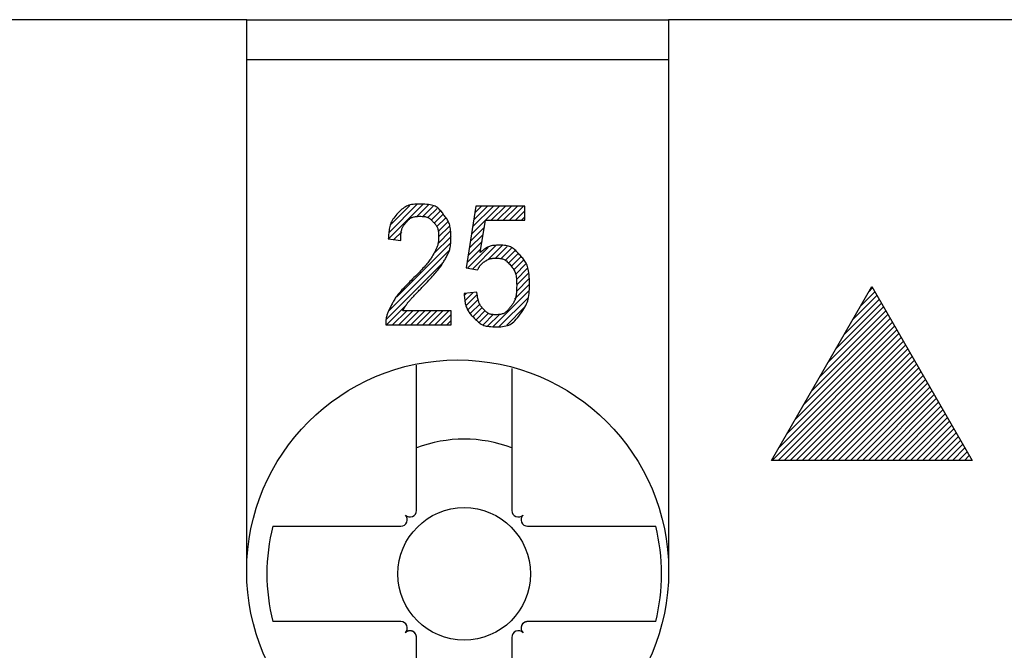
# Model space of a CAD drawing. Extents: x 0 to 144, y -45 to 45.
# Drawn here: x 124 to 134, y 28 to 34 of the extents above; entities that cross this region are included whole.
import ezdxf

# ---------------------------------------------------------------- set-up
doc = ezdxf.new("R2010")
doc.units = 0
doc.layers.get('0').update_dxf_attribs({"linetype": 'CONTINUOUS'})
doc.layers.add('1', color=7, linetype='CONTINUOUS')

# ---------------------------------------------------------------- blocks, each defined once
blk = doc.blocks.new('4940255_00')
at = {"linetype": 'CONTINUOUS'}
for p, q in [((126.3, 34), (122.25, 34)), ((126.3, 34), (130.5, 34)), ((126.3, 32.5262), (126.3, 34)), ((134.55, 34), (130.5, 34)), ((130.5, 34), (130.5, 32.5262)), ((130.5, 33.5998), (126.3, 33.5998)), ((127.7116, 31.817), (128.0575, 32.1629)), ((127.7161, 31.8813), (127.9972, 32.1625)), ((127.7382, 31.9633), (127.9244, 32.1496)), ((127.9942, 32.0397), (128.1099, 32.1555)), ((128.0542, 32.0399), (128.1556, 32.1413)), ((128.1006, 32.0264), (128.195, 32.1208)), ((128.137, 32.003), (128.2286, 32.0946)), ((128.5377, 31.8649), (128.8162, 32.1434)), ((128.5487, 31.9358), (128.7564, 32.1434)), ((128.5597, 32.0066), (128.6965, 32.1434)), ((128.5707, 32.0775), (128.6366, 32.1434)), ((128.7352, 32.0025), (128.8761, 32.1434)), ((128.7951, 32.0025), (128.9359, 32.1434)), ((128.8549, 32.0025), (128.9958, 32.1434)), ((128.9148, 32.0025), (129.0557, 32.1434)), ((128.9747, 32.0025), (129.0697, 32.0976)), ((128.1666, 31.9727), (128.257, 32.0631)), ((128.1894, 31.9356), (128.281, 32.0272)), ((128.2045, 31.8908), (128.3015, 31.9878)), ((129.0345, 32.0025), (129.0697, 32.0377)), ((127.7649, 31.8105), (127.8426, 31.8881)), ((128.2011, 31.7677), (128.3289, 31.8956)), ((128.2106, 31.8371), (128.3177, 31.9442)), ((128.5267, 31.794), (128.6662, 31.9336)), ((128.1599, 31.6667), (128.3339, 31.8407)), ((128.5046, 31.6522), (128.6425, 31.7901)), ((128.5157, 31.7231), (128.6544, 31.8618)), ((127.7139, 31.101), (128.312, 31.699)), ((127.7925, 31.2394), (128.3308, 31.7777)), ((128.4936, 31.5814), (128.6306, 31.7184)), ((128.4973, 31.5252), (128.7024, 31.7303)), ((128.5489, 31.5169), (128.785, 31.753)), ((128.6992, 31.6074), (128.8443, 31.7525)), ((128.777, 31.6253), (128.8932, 31.7415)), ((128.8295, 31.618), (128.9349, 31.7233)), ((128.872, 31.6005), (128.9712, 31.6997)), ((128.9067, 31.5754), (129.0033, 31.672)), ((128.9356, 31.5444), (129.032, 31.6408)), ((128.9581, 31.5071), (129.0573, 31.6062)), ((127.6902, 31.0174), (128.2548, 31.582)), ((128.9745, 31.4636), (129.0774, 31.5665)), ((128.9847, 31.4139), (129.0937, 31.5229)), ((128.9848, 31.2943), (129.1133, 31.4229)), ((128.9885, 31.3579), (129.1057, 31.4751)), ((128.7516, 30.9413), (129.1129, 31.3027)), ((128.9677, 31.2174), (129.1163, 31.366)), ((131.525, 29.6107), (132.525, 31.3424)), ((132.4946, 31.2898), (132.5331, 31.3283)), ((132.525, 31.3424), (133.525, 29.6107)), ((128.4665, 31.2549), (128.4883, 31.2767)), ((128.4746, 31.2032), (128.5551, 31.2837)), ((128.4872, 31.1559), (128.595, 31.2637)), ((128.5045, 31.1134), (128.6062, 31.215)), ((128.8116, 30.9415), (129.1008, 31.2307)), ((132.2492, 30.8648), (132.5989, 31.2145)), ((132.331, 31.0065), (132.577, 31.2524)), ((132.4128, 31.1481), (132.5551, 31.2904)), ((127.6925, 30.9599), (127.8817, 31.149)), ((127.7524, 30.9599), (127.8939, 31.1014)), ((127.8123, 30.9599), (127.9538, 31.1014)), ((127.8721, 30.9599), (128.0136, 31.1014)), ((127.932, 30.9599), (128.0735, 31.1014)), ((127.9918, 30.9599), (128.1333, 31.1014)), ((128.0517, 30.9599), (128.1932, 31.1014)), ((128.1116, 30.9599), (128.2531, 31.1014)), ((128.1714, 30.9599), (128.3129, 31.1014)), ((128.5265, 31.0755), (128.6225, 31.1715)), ((128.5527, 31.0418), (128.6446, 31.1337)), ((128.5828, 31.012), (128.6732, 31.1024)), ((128.8886, 30.9587), (129.0669, 31.137)), ((132.0038, 30.4398), (132.6646, 31.1006)), ((132.0856, 30.5815), (132.6427, 31.1386)), ((132.1674, 30.7231), (132.6208, 31.1765)), ((128.2313, 30.9599), (128.336, 31.0646)), ((128.2912, 30.9599), (128.336, 31.0047)), ((128.6169, 30.9863), (128.7084, 31.0777)), ((128.6557, 30.9653), (128.7536, 31.0631)), ((128.7002, 30.9498), (128.8151, 31.0647)), ((131.8402, 30.1565), (132.7085, 31.0247)), ((131.922, 30.2981), (132.6865, 31.0627)), ((131.5947, 29.7315), (132.7742, 30.9109)), ((131.6766, 29.8731), (132.7523, 30.9488)), ((131.7584, 30.0148), (132.7304, 30.9868)), ((131.5338, 29.6107), (132.7961, 30.8729)), ((131.5937, 29.6107), (132.818, 30.835)), ((131.6535, 29.6107), (132.8399, 30.797)), ((131.7134, 29.6107), (132.8618, 30.7591)), ((131.7733, 29.6107), (132.8838, 30.7211)), ((131.8331, 29.6107), (132.9057, 30.6832)), ((131.893, 29.6107), (132.9276, 30.6452)), ((131.9529, 29.6107), (132.9495, 30.6073)), ((127.99, 29.1119), (127.99, 30.5594)), ((128.94, 30.527), (128.94, 29.1119)), ((132.0127, 29.6107), (132.9714, 30.5693)), ((132.0726, 29.6107), (132.9933, 30.5314)), ((132.1325, 29.6107), (133.0152, 30.4934)), ((132.1923, 29.6107), (133.0372, 30.4555)), ((132.2522, 29.6107), (133.0591, 30.4175)), ((132.312, 29.6107), (133.081, 30.3796)), ((132.3719, 29.6107), (133.1029, 30.3416)), ((132.4318, 29.6107), (133.1248, 30.3037)), ((132.4916, 29.6107), (133.1467, 30.2657)), ((132.5515, 29.6107), (133.1686, 30.2278)), ((132.6114, 29.6107), (133.1906, 30.1898)), ((132.6712, 29.6107), (133.2125, 30.1519)), ((132.7311, 29.6107), (133.2344, 30.1139)), ((132.791, 29.6107), (133.2563, 30.076)), ((132.8508, 29.6107), (133.2782, 30.038)), ((132.9107, 29.6107), (133.3001, 30.0001)), ((132.9705, 29.6107), (133.322, 29.9621)), ((133.0304, 29.6107), (133.344, 29.9242)), ((133.0903, 29.6107), (133.3659, 29.8862)), ((133.1501, 29.6107), (133.3878, 29.8483)), ((133.21, 29.6107), (133.4097, 29.8103)), ((133.2699, 29.6107), (133.4316, 29.7724)), ((133.3297, 29.6107), (133.4535, 29.7344)), ((133.3896, 29.6107), (133.4754, 29.6965)), ((133.4495, 29.6107), (133.4973, 29.6585)), ((133.525, 29.6107), (131.525, 29.6107)), ((126.5574, 28.955), (127.8331, 28.955)), ((129.0969, 28.955), (130.3726, 28.955)), ((127.8331, 28.005), (126.5574, 28.005)), ((130.3726, 28.005), (129.0969, 28.005)), ((127.99, 26.4593), (127.99, 27.8481)), ((128.94, 27.8481), (128.94, 26.4781))]:
    blk.add_line(p, q, dxfattribs=at)
for points in [[(126.3, 28.4266), (126.3, 28.939), (126.3, 29.4515), (126.3, 29.9639), (126.3, 30.4764), (126.3, 30.9888), (126.3, 31.5013), (126.3, 32.0137), (126.3, 32.5262)], [(130.5, 32.5262), (130.5, 32.0137), (130.5, 31.5013), (130.5, 30.9888), (130.5, 30.4764), (130.5, 29.9639), (130.5, 29.4515), (130.5, 28.939), (130.5, 28.4266)], [(128.2571, 32.063), (128.2506, 32.0715), (128.2441, 32.0799), (128.2375, 32.0881), (128.2308, 32.0962), (128.2239, 32.104), (128.2167, 32.1115), (128.2092, 32.1185), (128.2014, 32.1252), (128.1932, 32.1312), (128.1845, 32.1368), (128.175, 32.1418), (128.1645, 32.1463), (128.153, 32.1503), (128.1402, 32.1537), (128.1259, 32.1566), (128.11, 32.159), (128.0924, 32.1608), (128.0734, 32.1621), (128.0535, 32.163), (128.0332, 32.1633), (128.0129, 32.1631), (127.993, 32.1625), (127.9741, 32.1613), (127.9566, 32.1597), (127.9408, 32.1577), (127.9266, 32.155), (127.9135, 32.1517), (127.9014, 32.1476), (127.8899, 32.1426), (127.8788, 32.1365), (127.8676, 32.1294), (127.8562, 32.121), (127.8442, 32.1112), (127.8319, 32.1004), (127.8194, 32.0886), (127.807, 32.0762), (127.7949, 32.0633), (127.7834, 32.0502), (127.7727, 32.0371), (127.763, 32.0243), (127.7545, 32.0118), (127.7471, 31.9997), (127.7408, 31.9878), (127.7354, 31.976), (127.7308, 31.9642), (127.7269, 31.9524), (127.7236, 31.9403), (127.7209, 31.9278), (127.7184, 31.915), (127.7164, 31.9018), (127.7146, 31.8882), (127.713, 31.8744), (127.7116, 31.8604), (127.7104, 31.8461), (127.7093, 31.8318), (127.7082, 31.8174)], [(128.581, 32.1434), (128.4852, 31.5271)], [(129.0697, 32.1434), (128.581, 32.1434)], [(129.0697, 32.0025), (129.0697, 32.1434)], [(127.8325, 31.8021), (127.8325, 31.8118), (127.8326, 31.8214), (127.8327, 31.8309), (127.8329, 31.8404), (127.8333, 31.8497), (127.8338, 31.8589), (127.8346, 31.8678), (127.8356, 31.8765), (127.8368, 31.8849), (127.8384, 31.893), (127.8402, 31.9009), (127.8423, 31.9085), (127.8447, 31.9158), (127.8474, 31.9228), (127.8504, 31.9295), (127.8536, 31.936), (127.8571, 31.9422), (127.8609, 31.9481), (127.8648, 31.9538), (127.869, 31.9593), (127.8733, 31.9647), (127.8776, 31.97), (127.8821, 31.9752), (127.8866, 31.9804)], [(127.8866, 31.9804), (127.8911, 31.9856), (127.8957, 31.9907), (127.9002, 31.9958), (127.9049, 32.0007), (127.9096, 32.0055), (127.9144, 32.0101), (127.9194, 32.0144), (127.9244, 32.0184), (127.9297, 32.0222), (127.9352, 32.0256), (127.941, 32.0287), (127.9473, 32.0314), (127.9542, 32.0339), (127.9618, 32.036), (127.9701, 32.0378), (127.9793, 32.0393), (127.9894, 32.0404), (128.0002, 32.0412), (128.0116, 32.0417), (128.0231, 32.0419), (128.0347, 32.0418), (128.046, 32.0413), (128.0567, 32.0406), (128.0667, 32.0395), (128.0758, 32.0382), (128.0839, 32.0365), (128.0913, 32.0345), (128.0979, 32.0323), (128.1041, 32.0297), (128.1097, 32.0268), (128.115, 32.0237), (128.1201, 32.0202), (128.125, 32.0165), (128.1298, 32.0125), (128.1346, 32.0082), (128.1392, 32.0038), (128.1438, 31.9993), (128.1483, 31.9946), (128.1528, 31.9898), (128.1573, 31.985)], [(128.1573, 31.985), (128.1618, 31.9802), (128.1662, 31.9753), (128.1705, 31.9704), (128.1748, 31.9655), (128.1789, 31.9604), (128.1828, 31.9553), (128.1865, 31.95), (128.19, 31.9445), (128.1932, 31.9389), (128.1961, 31.933), (128.1987, 31.9267), (128.2011, 31.9199), (128.2032, 31.9126), (128.205, 31.9045), (128.2065, 31.8957), (128.2078, 31.8859), (128.2088, 31.8753), (128.2094, 31.8638), (128.2099, 31.8518), (128.21, 31.8395), (128.2099, 31.8272), (128.2095, 31.815), (128.2088, 31.8033), (128.2078, 31.7922), (128.2066, 31.7819), (128.2051, 31.7724), (128.2033, 31.7635), (128.2013, 31.7552), (128.199, 31.7472), (128.1964, 31.7396), (128.1935, 31.7321), (128.1904, 31.7247), (128.187, 31.7172), (128.1834, 31.7097), (128.1795, 31.7022), (128.1755, 31.6946), (128.1714, 31.687), (128.1672, 31.6793), (128.1629, 31.6717), (128.1586, 31.664)], [(128.274, 31.6124), (128.279, 31.6212), (128.284, 31.63), (128.2889, 31.6388), (128.2937, 31.6476), (128.2983, 31.6565), (128.3027, 31.6653), (128.3069, 31.6743), (128.3109, 31.6832), (128.3145, 31.6922), (128.3178, 31.7015), (128.3208, 31.7111), (128.3235, 31.7213), (128.3259, 31.7322), (128.3279, 31.744), (128.3297, 31.7568), (128.3311, 31.7709), (128.3322, 31.7863), (128.333, 31.8027), (128.3334, 31.8198), (128.3335, 31.8373), (128.3332, 31.8549), (128.3326, 31.8721), (128.3316, 31.8886), (128.3302, 31.9042), (128.3283, 31.9185), (128.3261, 31.9317), (128.3235, 31.9438), (128.3205, 31.955), (128.3171, 31.9654), (128.3132, 31.9753), (128.309, 31.9848), (128.3044, 31.9939), (128.2993, 32.0028), (128.294, 32.0117), (128.2883, 32.0204), (128.2823, 32.029), (128.2762, 32.0376), (128.2699, 32.0461), (128.2635, 32.0546), (128.2571, 32.063)], [(128.6243, 31.6799), (128.6777, 32.0025)], [(128.6777, 32.0025), (129.0697, 32.0025)], [(127.7082, 31.8174), (127.8325, 31.8021)], [(129.0252, 31.6502), (129.0175, 31.6589), (129.0099, 31.6676), (129.0022, 31.6761), (128.9944, 31.6844), (128.9866, 31.6925), (128.9786, 31.7002), (128.9706, 31.7075), (128.9623, 31.7144), (128.954, 31.7207), (128.9453, 31.7264), (128.9362, 31.7317), (128.9265, 31.7363), (128.9162, 31.7405), (128.905, 31.744), (128.893, 31.7471), (128.8798, 31.7496), (128.8656, 31.7515), (128.8504, 31.7529), (128.8347, 31.7538), (128.8188, 31.7542), (128.8029, 31.7541), (128.7874, 31.7536), (128.7727, 31.7526), (128.759, 31.7513), (128.7465, 31.7495), (128.7352, 31.7473), (128.725, 31.7448), (128.7156, 31.7418), (128.7069, 31.7385), (128.6988, 31.7347), (128.691, 31.7306), (128.6834, 31.7261), (128.6759, 31.7212), (128.6684, 31.7159), (128.661, 31.7104), (128.6536, 31.7046), (128.6463, 31.6986), (128.6389, 31.6925), (128.6316, 31.6862), (128.6243, 31.6799)], [(128.1586, 31.664), (128.1542, 31.6563), (128.1497, 31.6486), (128.1451, 31.6407), (128.1402, 31.6328), (128.1351, 31.6246), (128.1296, 31.6161), (128.1236, 31.6074), (128.1171, 31.5983), (128.1099, 31.5889), (128.1022, 31.579), (128.0939, 31.5688), (128.0849, 31.5581), (128.0754, 31.547), (128.0652, 31.5356), (128.0545, 31.5237), (128.0431, 31.5115), (128.0311, 31.4988), (128.0186, 31.4859), (128.0056, 31.4726), (127.9923, 31.459), (127.9786, 31.4453), (127.9647, 31.4314), (127.9507, 31.4174), (127.9366, 31.4034)], [(128.0437, 31.3322), (128.0579, 31.3468), (128.0719, 31.3614), (128.0858, 31.3758), (128.0995, 31.3902), (128.1129, 31.4043), (128.1259, 31.4182), (128.1386, 31.4319), (128.1507, 31.4452), (128.1623, 31.4581), (128.1733, 31.4707), (128.1837, 31.4829), (128.1936, 31.4948), (128.2029, 31.5063), (128.2116, 31.5174), (128.2198, 31.5282), (128.2274, 31.5385), (128.2345, 31.5486), (128.241, 31.5583), (128.2472, 31.5677), (128.253, 31.5769), (128.2585, 31.586), (128.2638, 31.5949), (128.2689, 31.6037), (128.274, 31.6124)], [(128.5641, 31.0283), (128.5714, 31.0209), (128.5788, 31.0136), (128.5862, 31.0064), (128.5937, 30.9993), (128.6013, 30.9925), (128.609, 30.986), (128.6169, 30.9798), (128.625, 30.974), (128.6333, 30.9687), (128.642, 30.9638), (128.6513, 30.9594), (128.6615, 30.9554), (128.6726, 30.9519), (128.685, 30.9489), (128.6987, 30.9464), (128.7141, 30.9443), (128.7312, 30.9426), (128.7496, 30.9415), (128.769, 30.9409), (128.7888, 30.9408), (128.8088, 30.9413), (128.8284, 30.9423), (128.8472, 30.944), (128.8648, 30.9463), (128.8808, 30.9493), (128.8955, 30.9531), (128.9091, 30.9579), (128.9219, 30.9638), (128.9342, 30.971), (128.9463, 30.9797), (128.9584, 30.9901), (128.9708, 31.0022), (128.9838, 31.0162), (128.9972, 31.0318), (129.0106, 31.0486), (129.024, 31.0662), (129.0369, 31.0843), (129.0492, 31.1024), (129.0605, 31.1203), (129.0707, 31.1375), (129.0795, 31.1538), (129.087, 31.1695), (129.0934, 31.1849), (129.0986, 31.2004), (129.1029, 31.2165), (129.1064, 31.2335), (129.1091, 31.2518), (129.1113, 31.2719), (129.1129, 31.294), (129.1141, 31.3176), (129.1148, 31.3422), (129.1151, 31.3673), (129.1148, 31.3924), (129.1141, 31.4169), (129.1129, 31.4403), (129.1113, 31.462), (129.1091, 31.4816), (129.1065, 31.4992), (129.1034, 31.5151), (129.0999, 31.5295), (129.0958, 31.5425), (129.0913, 31.5545), (129.0864, 31.5656), (129.0809, 31.5761), (129.075, 31.5862), (129.0686, 31.596), (129.0619, 31.6054), (129.0549, 31.6147), (129.0477, 31.6237), (129.0403, 31.6326), (129.0328, 31.6414), (129.0252, 31.6502)], [(128.5991, 31.509), (128.6014, 31.5135), (128.6037, 31.5181), (128.606, 31.5226), (128.6084, 31.5271), (128.6109, 31.5315), (128.6134, 31.5358), (128.616, 31.54), (128.6186, 31.5442), (128.6214, 31.5482), (128.6243, 31.5521), (128.6273, 31.5558), (128.6304, 31.5594), (128.6336, 31.5629), (128.6369, 31.5663), (128.6403, 31.5696), (128.6438, 31.5727), (128.6474, 31.5757), (128.6511, 31.5786), (128.6549, 31.5814), (128.6588, 31.5842), (128.6627, 31.5868), (128.6666, 31.5894), (128.6706, 31.592), (128.6746, 31.5946)], [(128.6746, 31.5946), (128.6786, 31.5971), (128.6826, 31.5996), (128.6866, 31.6021), (128.6906, 31.6045), (128.6947, 31.6069), (128.6987, 31.6091), (128.7028, 31.6112), (128.7069, 31.6132), (128.7111, 31.6151), (128.7155, 31.6168), (128.7201, 31.6183), (128.7251, 31.6197), (128.7306, 31.6209), (128.7367, 31.6219), (128.7436, 31.6228), (128.7513, 31.6236), (128.76, 31.6241), (128.7694, 31.6245), (128.7794, 31.6247), (128.7897, 31.6246), (128.8002, 31.6243), (128.8105, 31.6236), (128.8206, 31.6227), (128.8301, 31.6214), (128.839, 31.6197), (128.8473, 31.6175), (128.8552, 31.6149), (128.8627, 31.6115), (128.8702, 31.6074), (128.8777, 31.6025), (128.8853, 31.5967), (128.8933, 31.5899), (128.9017, 31.5819), (128.9103, 31.5731), (128.9191, 31.5636), (128.9278, 31.5535), (128.9363, 31.5431), (128.9444, 31.5326), (128.9519, 31.5221), (128.9586, 31.5118), (128.9644, 31.502), (128.9694, 31.4923), (128.9735, 31.4824), (128.977, 31.4723), (128.9798, 31.4614), (128.9821, 31.4497), (128.9839, 31.4368), (128.9853, 31.4224), (128.9864, 31.4064), (128.9872, 31.3891), (128.9876, 31.371), (128.9878, 31.3523), (128.9876, 31.3336), (128.9871, 31.3153), (128.9863, 31.2978), (128.9852, 31.2815), (128.9837, 31.2668), (128.9819, 31.2535), (128.9798, 31.2415), (128.9773, 31.2307), (128.9746, 31.2208), (128.9715, 31.2118), (128.9681, 31.2034), (128.9643, 31.1954), (128.9603, 31.1877), (128.956, 31.1804), (128.9514, 31.1732), (128.9466, 31.1662), (128.9417, 31.1594), (128.9366, 31.1527), (128.9315, 31.146), (128.9263, 31.1394)], [(128.4852, 31.5271), (128.5991, 31.509)], [(127.9366, 31.4034), (127.9245, 31.3913), (127.9125, 31.3793), (127.9006, 31.3672), (127.8889, 31.3553), (127.8774, 31.3435), (127.8662, 31.3318), (127.8554, 31.3203), (127.845, 31.3089), (127.835, 31.2977), (127.8255, 31.2868), (127.8165, 31.276), (127.808, 31.2655), (127.8, 31.2552), (127.7924, 31.245), (127.7853, 31.2351), (127.7786, 31.2253), (127.7724, 31.2158), (127.7667, 31.2064), (127.7612, 31.1971), (127.7561, 31.188), (127.7512, 31.179), (127.7465, 31.1701), (127.7419, 31.1612), (127.7374, 31.1523)], [(127.9044, 31.1818), (127.907, 31.1851), (127.9097, 31.1885), (127.9124, 31.192), (127.9153, 31.1956), (127.9185, 31.1994), (127.9218, 31.2034), (127.9255, 31.2078), (127.9295, 31.2124), (127.934, 31.2173), (127.9388, 31.2227), (127.944, 31.2284), (127.9496, 31.2345), (127.9557, 31.2409), (127.9621, 31.2477), (127.9689, 31.2549), (127.9761, 31.2625), (127.9837, 31.2704), (127.9916, 31.2786), (127.9999, 31.2871), (128.0084, 31.2958), (128.017, 31.3048), (128.0259, 31.3138), (128.0348, 31.323), (128.0437, 31.3322)], [(128.5908, 31.2874), (128.464, 31.2742)], [(128.464, 31.2742), (128.465, 31.2611), (128.4661, 31.2481), (128.4672, 31.2351), (128.4685, 31.2223), (128.47, 31.2097), (128.4718, 31.1972), (128.4738, 31.1851), (128.4762, 31.1732), (128.479, 31.1617), (128.4822, 31.1506), (128.4858, 31.1398), (128.4898, 31.1293), (128.4941, 31.1192), (128.4989, 31.1095), (128.5041, 31.1001), (128.5096, 31.0911), (128.5156, 31.0825), (128.5219, 31.0742), (128.5285, 31.0661), (128.5353, 31.0583), (128.5423, 31.0506), (128.5495, 31.0431), (128.5568, 31.0357), (128.5641, 31.0283)], [(128.6574, 31.1167), (128.6531, 31.1214), (128.6488, 31.126), (128.6445, 31.1308), (128.6403, 31.1357), (128.6362, 31.1407), (128.6323, 31.146), (128.6285, 31.1514), (128.6248, 31.1572), (128.6214, 31.1632), (128.6181, 31.1696), (128.615, 31.1762), (128.6122, 31.1832), (128.6095, 31.1905), (128.607, 31.1981), (128.6048, 31.206), (128.6027, 31.2142), (128.6008, 31.2227), (128.599, 31.2314), (128.5974, 31.2404), (128.596, 31.2496), (128.5946, 31.2589), (128.5933, 31.2683), (128.592, 31.2778), (128.5908, 31.2874)], [(127.7374, 31.1523), (127.7328, 31.1434), (127.7283, 31.1345), (127.7238, 31.1257), (127.7195, 31.1169), (127.7153, 31.1081), (127.7113, 31.0994), (127.7076, 31.0908), (127.7041, 31.0823), (127.7009, 31.0739), (127.698, 31.0657), (127.6953, 31.0575), (127.693, 31.0495), (127.691, 31.0415), (127.6893, 31.0337), (127.6879, 31.026), (127.6868, 31.0183), (127.6859, 31.0108), (127.6854, 31.0034), (127.685, 30.996), (127.6848, 30.9887), (127.6848, 30.9814), (127.6849, 30.9742), (127.685, 30.967), (127.6852, 30.9599)], [(127.8531, 31.1014), (127.8548, 31.1047), (127.8564, 31.108), (127.8581, 31.1114), (127.8598, 31.1147), (127.8615, 31.1181), (127.8633, 31.1214), (127.8651, 31.1247), (127.8669, 31.1281), (127.8688, 31.1314), (127.8708, 31.1347), (127.8728, 31.1381), (127.8749, 31.1414), (127.8771, 31.1448), (127.8793, 31.1481), (127.8816, 31.1515), (127.8839, 31.1548), (127.8863, 31.1582), (127.8888, 31.1615), (127.8913, 31.1649), (127.8939, 31.1683), (127.8965, 31.1717), (127.8991, 31.175), (127.9017, 31.1784), (127.9044, 31.1818)], [(128.336, 31.1014), (127.8531, 31.1014)], [(128.336, 30.9599), (128.336, 31.1014)], [(128.9263, 31.1394), (128.9211, 31.1329), (128.9159, 31.1264), (128.9107, 31.12), (128.9054, 31.1137), (128.9001, 31.1077), (128.8947, 31.1019), (128.8892, 31.0964), (128.8836, 31.0913), (128.8778, 31.0866), (128.8718, 31.0822), (128.8656, 31.0783), (128.8589, 31.0748), (128.8517, 31.0717), (128.844, 31.0691), (128.8356, 31.0668), (128.8265, 31.0649), (128.8166, 31.0635), (128.8061, 31.0624), (128.7951, 31.0618), (128.7841, 31.0615), (128.7731, 31.0615), (128.7624, 31.0619), (128.7522, 31.0626), (128.7428, 31.0637), (128.7343, 31.065), (128.7267, 31.0666), (128.7198, 31.0685), (128.7136, 31.0707), (128.708, 31.0732), (128.7027, 31.0759), (128.6978, 31.079), (128.693, 31.0824), (128.6884, 31.086), (128.6838, 31.0899), (128.6793, 31.0941), (128.6749, 31.0984), (128.6705, 31.1028), (128.6661, 31.1074), (128.6617, 31.112), (128.6574, 31.1167)], [(127.6852, 30.9599), (128.336, 30.9599)], [(129.0969, 28.005), (129.0965, 28.005), (129.096, 28.005), (129.0956, 28.005), (129.0951, 28.005), (129.0947, 28.005), (129.0942, 28.0049), (129.0938, 28.0049), (129.0933, 28.0049), (129.0929, 28.0049), (129.0924, 28.0048), (129.092, 28.0048), (129.0915, 28.0048), (129.0911, 28.0047), (129.0906, 28.0047), (129.0902, 28.0047), (129.0897, 28.0046), (129.0893, 28.0046), (129.0888, 28.0045), (129.0884, 28.0044), (129.0879, 28.0044), (129.0875, 28.0043), (129.087, 28.0042), (129.0866, 28.0042), (129.0862, 28.0041), (129.0857, 28.004), (129.0853, 28.0039), (129.0848, 28.0039), (129.0844, 28.0038), (129.084, 28.0037), (129.0835, 28.0036), (129.0831, 28.0035), (129.0826, 28.0034), (129.0822, 28.0033), (129.0818, 28.0032), (129.0813, 28.0031), (129.0809, 28.003), (129.0805, 28.0029), (129.0801, 28.0028), (129.0796, 28.0027), (129.0792, 28.0025), (129.0788, 28.0024), (129.0784, 28.0023), (129.0779, 28.0022), (129.0775, 28.002), (129.0771, 28.0019), (129.0767, 28.0018), (129.0763, 28.0016), (129.0759, 28.0015), (129.0754, 28.0013), (129.075, 28.0012), (129.0746, 28.0011), (129.0742, 28.0009), (129.0738, 28.0007), (129.0734, 28.0006), (129.073, 28.0004), (129.0726, 28.0003), (129.0722, 28.0001), (129.0718, 27.9999), (129.0714, 27.9998), (129.071, 27.9996), (129.0706, 27.9994), (129.0702, 27.9992), (129.0698, 27.9991), (129.0694, 27.9989), (129.069, 27.9987), (129.0686, 27.9985), (129.0682, 27.9983), (129.0678, 27.9981), (129.0674, 27.9979), (129.067, 27.9977), (129.0665, 27.9974), (129.066, 27.9972), (129.0655, 27.9969), (129.065, 27.9966), (129.0645, 27.9963), (129.0639, 27.996), (129.0633, 27.9956), (129.0626, 27.9952), (129.062, 27.9948), (129.0613, 27.9944), (129.0606, 27.9939), (129.0599, 27.9934), (129.0591, 27.9929), (129.0583, 27.9924), (129.0575, 27.9918), (129.0567, 27.9911), (129.0559, 27.9904), (129.055, 27.9897), (129.0541, 27.9889), (129.0532, 27.9881), (129.0523, 27.9873), (129.0514, 27.9864), (129.0504, 27.9854), (129.0495, 27.9845), (129.0486, 27.9835), (129.0477, 27.9825), (129.0469, 27.9815), (129.046, 27.9804), (129.0452, 27.9794), (129.0444, 27.9783), (129.0436, 27.9772), (129.0429, 27.9761), (129.0422, 27.975), (129.0415, 27.9739), (129.0408, 27.9727), (129.0401, 27.9716), (129.0395, 27.9704), (129.0389, 27.9693), (129.0383, 27.9681), (129.0378, 27.967), (129.0373, 27.9658), (129.0368, 27.9646), (129.0363, 27.9634), (129.0358, 27.9622), (129.0354, 27.961), (129.035, 27.9598), (129.0346, 27.9586), (129.0343, 27.9575), (129.034, 27.9563), (129.0337, 27.9552), (129.0334, 27.9541), (129.0332, 27.9531), (129.033, 27.9521), (129.0328, 27.9511), (129.0327, 27.9502), (129.0326, 27.9493), (129.0325, 27.9484), (129.0324, 27.9476), (129.0323, 27.9467), (129.0322, 27.946), (129.0321, 27.9452), (129.0321, 27.9444), (129.0321, 27.9437), (129.032, 27.943), (129.032, 27.9423), (129.0319, 27.9416)], [(127.99, 27.8481), (127.99, 27.8485), (127.99, 27.849), (127.99, 27.8494), (127.99, 27.8499), (127.99, 27.8504), (127.9899, 27.8508), (127.9899, 27.8513), (127.9899, 27.8517), (127.9899, 27.8522), (127.9898, 27.8527), (127.9898, 27.8531), (127.9898, 27.8536), (127.9897, 27.854), (127.9897, 27.8545), (127.9896, 27.855), (127.9896, 27.8554), (127.9895, 27.8559), (127.9895, 27.8563), (127.9894, 27.8568), (127.9894, 27.8573), (127.9893, 27.8577), (127.9892, 27.8582), (127.9891, 27.8586), (127.9891, 27.8591), (127.989, 27.8595), (127.9889, 27.86), (127.9888, 27.8604), (127.9887, 27.8609), (127.9886, 27.8613), (127.9885, 27.8618), (127.9884, 27.8622), (127.9883, 27.8627), (127.9882, 27.8631), (127.9881, 27.8636), (127.988, 27.864), (127.9879, 27.8644), (127.9878, 27.8649), (127.9877, 27.8653), (127.9876, 27.8658), (127.9874, 27.8662), (127.9873, 27.8666), (127.9872, 27.8671), (127.987, 27.8675), (127.9869, 27.8679), (127.9868, 27.8684), (127.9866, 27.8688), (127.9865, 27.8692), (127.9863, 27.8697), (127.9862, 27.8701), (127.986, 27.8705), (127.9858, 27.8709), (127.9857, 27.8714), (127.9855, 27.8718), (127.9854, 27.8722), (127.9852, 27.8726), (127.985, 27.873), (127.9848, 27.8735), (127.9847, 27.8739), (127.9845, 27.8743), (127.9843, 27.8747), (127.9841, 27.8751), (127.9839, 27.8755), (127.9837, 27.8759), (127.9835, 27.8763), (127.9833, 27.8767), (127.9832, 27.8771), (127.9829, 27.8775), (127.9827, 27.8779), (127.9825, 27.8783), (127.9823, 27.8787), (127.9821, 27.8791), (127.9819, 27.8795), (127.9817, 27.8799), (127.9815, 27.8803), (127.9812, 27.8807), (127.981, 27.8811), (127.9808, 27.8814), (127.9806, 27.8818), (127.9803, 27.8822), (127.9801, 27.8826), (127.9799, 27.8829), (127.9796, 27.8833), (127.9794, 27.8837), (127.9791, 27.8841), (127.9789, 27.8844), (127.9786, 27.8848), (127.9784, 27.8852), (127.9781, 27.8855), (127.9779, 27.8859), (127.9776, 27.8862), (127.9774, 27.8866), (127.9771, 27.887), (127.9768, 27.8873), (127.9766, 27.8877), (127.9763, 27.888), (127.976, 27.8884), (127.9758, 27.8887), (127.9755, 27.889), (127.9752, 27.8894), (127.9749, 27.8897), (127.9746, 27.8901), (127.9744, 27.8904), (127.9741, 27.8907), (127.9738, 27.891), (127.9735, 27.8914), (127.9732, 27.8917), (127.9729, 27.892), (127.9726, 27.8923), (127.9723, 27.8927), (127.972, 27.893), (127.9717, 27.8933), (127.9714, 27.8936), (127.9711, 27.8939), (127.9708, 27.8942), (127.9705, 27.8945), (127.9702, 27.8948), (127.9698, 27.8951), (127.9695, 27.8954), (127.9692, 27.8957), (127.9689, 27.896), (127.9686, 27.8963), (127.9683, 27.8966), (127.9679, 27.8969), (127.9676, 27.8972), (127.9673, 27.8975), (127.9669, 27.8977), (127.9666, 27.898), (127.9663, 27.8983), (127.9659, 27.8986), (127.9656, 27.8988), (127.9653, 27.8991), (127.9649, 27.8994), (127.9646, 27.8996), (127.9643, 27.8999), (127.9639, 27.9001), (127.9636, 27.9004), (127.9632, 27.9007), (127.9629, 27.9009), (127.9625, 27.9012), (127.9622, 27.9014), (127.9618, 27.9016), (127.9615, 27.9019), (127.9611, 27.9021), (127.9608, 27.9024), (127.9604, 27.9026), (127.9601, 27.9028), (127.9597, 27.903), (127.9593, 27.9033), (127.959, 27.9035), (127.9586, 27.9037), (127.9582, 27.9039), (127.9579, 27.9042), (127.9575, 27.9044), (127.9571, 27.9046), (127.9568, 27.9048), (127.9564, 27.905), (127.956, 27.9052), (127.9557, 27.9054), (127.9553, 27.9056), (127.9549, 27.9058), (127.9546, 27.906), (127.9542, 27.9062), (127.9538, 27.9063), (127.9534, 27.9065), (127.9531, 27.9067), (127.9527, 27.9069), (127.9523, 27.9071), (127.9519, 27.9072), (127.9515, 27.9074), (127.9512, 27.9076), (127.9508, 27.9078), (127.9504, 27.9079), (127.95, 27.9081), (127.9496, 27.9082), (127.9492, 27.9084), (127.9489, 27.9085), (127.9485, 27.9087), (127.9481, 27.9088), (127.9477, 27.909), (127.9473, 27.9091), (127.9469, 27.9093), (127.9465, 27.9094), (127.9461, 27.9095), (127.9457, 27.9097), (127.9454, 27.9098), (127.945, 27.9099), (127.9446, 27.9101), (127.9442, 27.9102), (127.9438, 27.9103), (127.9434, 27.9104), (127.943, 27.9105), (127.9426, 27.9106), (127.9422, 27.9108), (127.9418, 27.9109), (127.9414, 27.911), (127.941, 27.9111), (127.9406, 27.9112), (127.9402, 27.9113), (127.9398, 27.9114), (127.9393, 27.9115), (127.9389, 27.9116), (127.9384, 27.9117), (127.9379, 27.9118), (127.9374, 27.9119), (127.9369, 27.912), (127.9364, 27.9121), (127.9359, 27.9122), (127.9353, 27.9123), (127.9348, 27.9123), (127.9342, 27.9124), (127.9336, 27.9125), (127.933, 27.9126), (127.9324, 27.9127), (127.9318, 27.9127), (127.9312, 27.9128), (127.9305, 27.9128), (127.9298, 27.9129), (127.9292, 27.9129), (127.9285, 27.913), (127.9278, 27.913), (127.9271, 27.913), (127.9264, 27.9131), (127.9256, 27.9131), (127.9249, 27.9131), (127.9242, 27.9131), (127.9235, 27.9131), (127.9227, 27.913), (127.922, 27.913), (127.9213, 27.913), (127.9205, 27.9129), (127.9198, 27.9129), (127.919, 27.9128), (127.9183, 27.9127), (127.9176, 27.9127), (127.9168, 27.9126), (127.9161, 27.9125), (127.9153, 27.9124), (127.9146, 27.9122), (127.9138, 27.9121), (127.9131, 27.912), (127.9123, 27.9118), (127.9116, 27.9117), (127.9108, 27.9115), (127.9101, 27.9113), (127.9093, 27.9112), (127.9086, 27.911), (127.9078, 27.9108), (127.9071, 27.9106), (127.9063, 27.9103), (127.9056, 27.9101), (127.9048, 27.9099), (127.9041, 27.9096), (127.9033, 27.9094), (127.9026, 27.9091), (127.9018, 27.9088), (127.9011, 27.9085), (127.9004, 27.9082), (127.8996, 27.9079), (127.8989, 27.9076), (127.8981, 27.9073), (127.8974, 27.9069), (127.8967, 27.9066), (127.8959, 27.9062), (127.8952, 27.9059), (127.8945, 27.9055), (127.8938, 27.9051), (127.8931, 27.9047), (127.8923, 27.9043), (127.8916, 27.9039), (127.8909, 27.9034), (127.8902, 27.903), (127.8895, 27.9025), (127.8888, 27.9021), (127.8881, 27.9016), (127.8874, 27.9011), (127.8867, 27.9006), (127.8861, 27.9001), (127.8854, 27.8996), (127.8847, 27.8991), (127.8841, 27.8986), (127.8834, 27.898), (127.8828, 27.8975), (127.8821, 27.8969), (127.8815, 27.8963), (127.8809, 27.8958), (127.8803, 27.8952), (127.8797, 27.8946), (127.879, 27.894)]]:
    blk.add_lwpolyline(points, dxfattribs=at)
at = {"color": 7, "linetype": 'CONTINUOUS'}
blk.add_circle((128.4, 28.5092), 2.1016, dxfattribs=at)
at = {"linetype": 'CONTINUOUS'}
blk.add_circle((128.465, 28.48), 0.66, dxfattribs=at)
for centre, radius, start, end in [((128.465, 28.4799), 1.3426, 69.28234, 110.71954), ((127.8331, 29.02), 0.065, 270, 45), ((127.925, 29.1119), 0.065, 225, 0), ((129.005, 29.1119), 0.065, 180, 315), ((129.0969, 29.02), 0.065, 135, 270), ((128.465, 28.48), 1.9658, 166.01718, 180), ((128.465, 28.48), 1.9658, 346.01716, 13.98282), ((128.465, 28.48), 1.9658, 180, 193.98284), ((127.8331, 27.94), 0.065, 315, 90), ((129.0969, 27.94), 0.065, 90, 225), ((127.925, 27.8481), 0.065, 0, 135), ((129.005, 27.8481), 0.065, 45, 180)]:
    blk.add_arc(centre, radius, start, end, dxfattribs=at)

msp = doc.modelspace()

# ---------------------------------------------------------------- block references
at = {"layer": '1', "color": 7, "linetype": 'CONTINUOUS'}
msp.add_blockref('4940255_00', (0, 0), dxfattribs=at)

doc.saveas('drawing.dxf')
